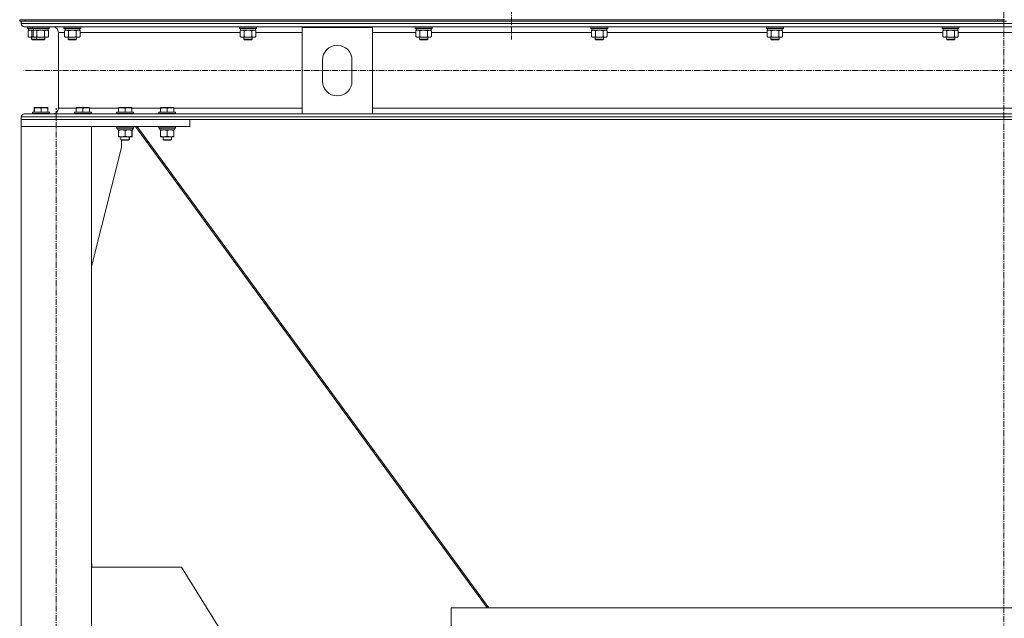
# Model space of a CAD drawing. Units: millimetres. Extents: x 0 to 30348, y -7 to 21000.
# Drawn here: x 19272 to 20674, y 12530 to 13382 of the extents above; entities that cross this region are included whole.
import ezdxf

# ---------------------------------------------------------------- set-up
doc = ezdxf.new("R2010")
doc.units = ezdxf.units.MM
doc.linetypes.add('K5LT_AXLED', pattern=[13.225, 8.725, -1.5, 1.5, -1.5])
doc.linetypes.add('K5LT_THIN', pattern=[0])
for name, color, linetype, true_color in [('OSI', 2, 'Continuous', 0xffff00), ('R', 1, 'Continuous', 0xff0000), ('WELDING', 7, 'Continuous', 0xffffff)]:
    doc.layers.add(name, color=color, linetype=linetype, true_color=true_color)

msp = doc.modelspace()

# ---------------------------------------------------------------- linework, layer by layer
at = {"layer": 'OSI', "color": 30, "linetype": 'K5LT_AXLED', "lineweight": 13, "true_color": 0xff8000}
for p, q in [((19972.1, 17750.2), (19972.1, 13354.2)), ((20673.1, 16567.1), (20673.1, 11530.1)), ((27647.1, 13309.7), (19278.1, 13309.7)), ((19324.1, 10688.4), (19324.1, 13256.4))]:
    msp.add_line(p, q, dxfattribs=at)
at = {"layer": 'R', "color": 7, "linetype": 'K5LT_THIN', "lineweight": 13}
for p, q in [((19272.1, 13380.2), (19272.1, 13382.2)), ((19272.1, 13382.2), (19280.1, 13382.2)), ((19272.1, 13380.2), (19272.1, 13382.2)), ((19274.1, 13380.2), (19272.1, 13380.2)), ((19274.1, 13380.2), (19274.1, 13376.6)), ((19274.1, 13380.2), (19274.1, 13376.6)), ((19274.1, 13380.2), (19274.8, 13380.2)), ((19274.1, 13376.6), (22072.1, 13376.6)), ((19280.1, 13380.2), (19274.8, 13380.2)), ((19278.6, 13372.1), (22067.6, 13372.1)), ((19278.6, 13372.1), (19319.2, 13372.1)), ((19280.1, 13382.2), (20664.1, 13382.2)), ((19280.1, 13380.2), (19280.1, 13382.2)), ((19280.1, 13380.2), (20664.1, 13380.2)), ((19283.1, 13371.9), (19283.2, 13372.1)), ((19283.1, 13371.9), (19283.1, 13370)), ((19284.7, 13371.9), (19283.1, 13371.9)), ((19290.1, 13371.9), (19284.7, 13371.9)), ((19290.1, 13371.9), (19290.2, 13372.1)), ((19290.1, 13371.9), (19290.1, 13370)), ((19291.7, 13371.9), (19290.1, 13371.9)), ((19314.1, 13371.9), (19291.7, 13371.9)), ((19314.1, 13371.9), (19314, 13372.1)), ((19314.1, 13371.9), (19314.1, 13370)), ((19335.1, 13371.9), (19335.2, 13372.1)), ((19335.1, 13371.9), (19335.1, 13370)), ((19336.7, 13371.9), (19335.1, 13371.9)), ((19359.1, 13371.9), (19336.7, 13371.9)), ((19359.1, 13371.9), (19359, 13372.1)), ((19359.1, 13371.9), (19359.1, 13370)), ((19585.1, 13371.9), (19585.2, 13372.1)), ((19585.1, 13371.9), (19585.1, 13370)), ((19586.7, 13371.9), (19585.1, 13371.9)), ((19609.1, 13371.9), (19586.7, 13371.9)), ((19609.1, 13371.9), (19609, 13372.1)), ((19609.1, 13371.9), (19609.1, 13370)), ((19674.1, 13248.3), (19674.1, 13371.3)), ((19674.1, 13371.3), (19774.1, 13371.3)), ((19774.1, 13371.3), (19774.1, 13248.3)), ((19835.1, 13371.9), (19835.2, 13372.1)), ((19835.1, 13371.9), (19835.1, 13370)), ((19836.7, 13371.9), (19835.1, 13371.9)), ((19859.1, 13371.9), (19836.7, 13371.9)), ((19859.1, 13371.9), (19859, 13372.1)), ((19859.1, 13371.9), (19859.1, 13370)), ((20085.1, 13371.9), (20085.2, 13372.1)), ((20085.1, 13371.9), (20085.1, 13370)), ((20086.7, 13371.9), (20085.1, 13371.9)), ((20109.1, 13371.9), (20086.7, 13371.9)), ((20109.1, 13371.9), (20109, 13372.1)), ((20109.1, 13371.9), (20109.1, 13370)), ((20335.1, 13371.9), (20335.2, 13372.1)), ((20335.1, 13371.9), (20335.1, 13370)), ((20336.7, 13371.9), (20335.1, 13371.9)), ((20359.1, 13371.9), (20336.7, 13371.9)), ((20359.1, 13371.9), (20359, 13372.1)), ((20359.1, 13371.9), (20359.1, 13370)), ((20585.1, 13371.9), (20585.2, 13372.1)), ((20585.1, 13371.9), (20585.1, 13370)), ((20586.7, 13371.9), (20585.1, 13371.9)), ((20609.1, 13371.9), (20586.7, 13371.9)), ((20609.1, 13371.9), (20609, 13372.1)), ((20609.1, 13371.9), (20609.1, 13370)), ((20664.1, 13380.2), (20664.1, 13382.2)), ((20664.1, 13382.2), (20672.1, 13382.2)), ((20669.4, 13380.2), (20664.1, 13380.2)), ((20669.4, 13380.2), (20676.8, 13380.2)), ((20672.1, 13380.2), (20672.1, 13382.2)), ((20674.1, 13382.2), (20672.1, 13382.2)), ((19283.1, 13370), (19283.3, 13369.7)), ((19284.7, 13370), (19283.1, 13370)), ((19284.9, 13369.7), (19283.3, 13369.7)), ((19284.1, 13366.4), (19285.6, 13367.2)), ((19284.1, 13366.4), (19284.1, 13358.1)), ((19284.1, 13358.1), (19285.6, 13357.2)), ((19284.6, 13369.7), (19284.6, 13367.2)), ((19291.6, 13367.2), (19284.6, 13367.2)), ((19290.1, 13370), (19284.7, 13370)), ((19290.3, 13369.7), (19284.9, 13369.7)), ((19286.9, 13357.2), (19285.6, 13357.2)), ((19292.6, 13357.2), (19286.9, 13357.2)), ((19289.1, 13357.2), (19289.1, 13354.3)), ((19289.6, 13366.4), (19289.6, 13358.1)), ((19290.1, 13370), (19290.3, 13369.7)), ((19291.7, 13370), (19290.1, 13370)), ((19291.9, 13369.7), (19290.3, 13369.7)), ((19291.1, 13366.4), (19292.6, 13367.2)), ((19291.1, 13366.4), (19291.1, 13358.1)), ((19291.1, 13358.1), (19292.6, 13357.2)), ((19291.6, 13369.7), (19291.6, 13367.2)), ((19312.6, 13367.2), (19291.6, 13367.2)), ((19314.1, 13370), (19291.7, 13370)), ((19313.9, 13369.7), (19291.9, 13369.7)), ((19293.9, 13357.2), (19292.6, 13357.2)), ((19311.6, 13357.2), (19293.9, 13357.2)), ((19296.1, 13357.2), (19296.1, 13354.3)), ((19296.6, 13366.4), (19296.6, 13358.1)), ((19307.6, 13366.4), (19307.6, 13358.1)), ((19308.1, 13357.2), (19308.1, 13354.3)), ((19313.1, 13366.4), (19311.6, 13367.2)), ((19313.1, 13358.1), (19311.6, 13357.2)), ((19312.6, 13369.7), (19312.6, 13367.2)), ((19313.1, 13366.4), (19313.1, 13358.1)), ((19314.1, 13370), (19313.9, 13369.7)), ((19327.2, 13364.1), (19327.2, 13256.3)), ((19327.2, 13364.1), (19327.2, 13256.3)), ((19327.2, 13364.1), (19336.1, 13364.1)), ((19335.1, 13370), (19335.3, 13369.7)), ((19336.7, 13370), (19335.1, 13370)), ((19336.9, 13369.7), (19335.3, 13369.7)), ((19336.1, 13366.4), (19337.6, 13367.2)), ((19336.1, 13366.4), (19336.1, 13358.1)), ((19336.1, 13358.1), (19337.6, 13357.2)), ((19336.6, 13369.7), (19336.6, 13367.2)), ((19357.6, 13367.2), (19336.6, 13367.2)), ((19359.1, 13370), (19336.7, 13370)), ((19358.9, 13369.7), (19336.9, 13369.7)), ((19338.9, 13357.2), (19337.6, 13357.2)), ((19356.6, 13357.2), (19338.9, 13357.2)), ((19341.1, 13357.2), (19341.1, 13354.3)), ((19341.6, 13366.4), (19341.6, 13358.1)), ((19352.6, 13366.4), (19352.6, 13358.1)), ((19353.1, 13357.2), (19353.1, 13354.3)), ((19358.1, 13366.4), (19356.6, 13367.2)), ((19358.1, 13358.1), (19356.6, 13357.2)), ((19357.6, 13369.7), (19357.6, 13367.2)), ((19358.1, 13366.4), (19358.1, 13358.1)), ((19358.1, 13364.1), (19586.1, 13364.1)), ((19359.1, 13370), (19358.9, 13369.7)), ((19585.1, 13370), (19585.3, 13369.7)), ((19586.7, 13370), (19585.1, 13370)), ((19586.9, 13369.7), (19585.3, 13369.7)), ((19586.1, 13366.4), (19587.6, 13367.2)), ((19586.1, 13366.4), (19586.1, 13358.1)), ((19586.1, 13358.1), (19587.6, 13357.2)), ((19586.6, 13369.7), (19586.6, 13367.2)), ((19607.6, 13367.2), (19586.6, 13367.2)), ((19609.1, 13370), (19586.7, 13370)), ((19608.9, 13369.7), (19586.9, 13369.7)), ((19588.9, 13357.2), (19587.6, 13357.2)), ((19606.6, 13357.2), (19588.9, 13357.2)), ((19591.1, 13357.2), (19591.1, 13354.3)), ((19591.6, 13366.4), (19591.6, 13358.1)), ((19602.6, 13366.4), (19602.6, 13358.1)), ((19603.1, 13357.2), (19603.1, 13354.3)), ((19608.1, 13366.4), (19606.6, 13367.2)), ((19608.1, 13358.1), (19606.6, 13357.2)), ((19607.6, 13369.7), (19607.6, 13367.2)), ((19608.1, 13366.4), (19608.1, 13358.1)), ((19608.1, 13364.1), (19674.1, 13364.1)), ((19609.1, 13370), (19608.9, 13369.7)), ((19774.1, 13364.1), (19836.1, 13364.1)), ((19835.1, 13370), (19835.3, 13369.7)), ((19836.7, 13370), (19835.1, 13370)), ((19836.9, 13369.7), (19835.3, 13369.7)), ((19836.1, 13366.4), (19837.6, 13367.2)), ((19836.1, 13366.4), (19836.1, 13358.1)), ((19836.1, 13358.1), (19837.6, 13357.2)), ((19836.6, 13369.7), (19836.6, 13367.2)), ((19857.6, 13367.2), (19836.6, 13367.2)), ((19859.1, 13370), (19836.7, 13370)), ((19858.9, 13369.7), (19836.9, 13369.7)), ((19838.9, 13357.2), (19837.6, 13357.2)), ((19856.6, 13357.2), (19838.9, 13357.2)), ((19841.1, 13357.2), (19841.1, 13354.3)), ((19841.6, 13366.4), (19841.6, 13358.1)), ((19852.6, 13366.4), (19852.6, 13358.1)), ((19853.1, 13357.2), (19853.1, 13354.3)), ((19858.1, 13366.4), (19856.6, 13367.2)), ((19858.1, 13358.1), (19856.6, 13357.2)), ((19857.6, 13369.7), (19857.6, 13367.2)), ((19858.1, 13366.4), (19858.1, 13358.1)), ((19858.1, 13364.1), (20086.1, 13364.1)), ((19859.1, 13370), (19858.9, 13369.7)), ((20085.1, 13370), (20085.3, 13369.7)), ((20086.7, 13370), (20085.1, 13370)), ((20086.9, 13369.7), (20085.3, 13369.7)), ((20086.1, 13366.4), (20087.6, 13367.2)), ((20086.1, 13366.4), (20086.1, 13358.1)), ((20086.1, 13358.1), (20087.6, 13357.2)), ((20086.6, 13369.7), (20086.6, 13367.2)), ((20107.6, 13367.2), (20086.6, 13367.2)), ((20109.1, 13370), (20086.7, 13370)), ((20108.9, 13369.7), (20086.9, 13369.7)), ((20088.9, 13357.2), (20087.6, 13357.2)), ((20106.6, 13357.2), (20088.9, 13357.2)), ((20091.1, 13357.2), (20091.1, 13354.3)), ((20091.6, 13366.4), (20091.6, 13358.1)), ((20102.6, 13366.4), (20102.6, 13358.1)), ((20103.1, 13357.2), (20103.1, 13354.3)), ((20108.1, 13366.4), (20106.6, 13367.2)), ((20108.1, 13358.1), (20106.6, 13357.2)), ((20107.6, 13369.7), (20107.6, 13367.2)), ((20108.1, 13366.4), (20108.1, 13358.1)), ((20108.1, 13364.1), (20336.1, 13364.1)), ((20109.1, 13370), (20108.9, 13369.7)), ((20335.1, 13370), (20335.3, 13369.7)), ((20336.7, 13370), (20335.1, 13370)), ((20336.9, 13369.7), (20335.3, 13369.7)), ((20336.1, 13366.4), (20337.6, 13367.2)), ((20336.1, 13366.4), (20336.1, 13358.1)), ((20336.1, 13358.1), (20337.6, 13357.2)), ((20336.6, 13369.7), (20336.6, 13367.2)), ((20357.6, 13367.2), (20336.6, 13367.2)), ((20359.1, 13370), (20336.7, 13370)), ((20358.9, 13369.7), (20336.9, 13369.7)), ((20338.9, 13357.2), (20337.6, 13357.2)), ((20356.6, 13357.2), (20338.9, 13357.2)), ((20341.1, 13357.2), (20341.1, 13354.3)), ((20341.6, 13366.4), (20341.6, 13358.1)), ((20352.6, 13366.4), (20352.6, 13358.1)), ((20353.1, 13357.2), (20353.1, 13354.3)), ((20358.1, 13366.4), (20356.6, 13367.2)), ((20358.1, 13358.1), (20356.6, 13357.2)), ((20357.6, 13369.7), (20357.6, 13367.2)), ((20358.1, 13366.4), (20358.1, 13358.1)), ((20358.1, 13364.1), (20586.1, 13364.1)), ((20359.1, 13370), (20358.9, 13369.7)), ((20585.1, 13370), (20585.3, 13369.7)), ((20586.7, 13370), (20585.1, 13370)), ((20586.9, 13369.7), (20585.3, 13369.7)), ((20586.1, 13366.4), (20587.6, 13367.2)), ((20586.1, 13366.4), (20586.1, 13358.1)), ((20586.1, 13358.1), (20587.6, 13357.2)), ((20586.6, 13369.7), (20586.6, 13367.2)), ((20607.6, 13367.2), (20586.6, 13367.2)), ((20609.1, 13370), (20586.7, 13370)), ((20608.9, 13369.7), (20586.9, 13369.7)), ((20588.9, 13357.2), (20587.6, 13357.2)), ((20606.6, 13357.2), (20588.9, 13357.2)), ((20591.1, 13357.2), (20591.1, 13354.3)), ((20591.6, 13366.4), (20591.6, 13358.1)), ((20602.6, 13366.4), (20602.6, 13358.1)), ((20603.1, 13357.2), (20603.1, 13354.3)), ((20608.1, 13366.4), (20606.6, 13367.2)), ((20608.1, 13358.1), (20606.6, 13357.2)), ((20607.6, 13369.7), (20607.6, 13367.2)), ((20608.1, 13366.4), (20608.1, 13358.1)), ((20608.1, 13364.1), (20738.1, 13364.1)), ((20609.1, 13370), (20608.9, 13369.7)), ((19289.1, 13354.3), (19290.1, 13353.7)), ((19289.9, 13354.3), (19289.1, 13354.3)), ((19296.1, 13354.3), (19289.9, 13354.3)), ((19290.8, 13353.7), (19290.1, 13353.7)), ((19297.1, 13353.7), (19290.8, 13353.7)), ((19296.1, 13354.3), (19297.1, 13353.7)), ((19296.9, 13354.3), (19296.1, 13354.3)), ((19308.1, 13354.3), (19296.9, 13354.3)), ((19297.8, 13353.7), (19297.1, 13353.7)), ((19307.1, 13353.7), (19297.8, 13353.7)), ((19308.1, 13354.3), (19307.1, 13353.7)), ((19341.1, 13354.3), (19342.1, 13353.7)), ((19341.9, 13354.3), (19341.1, 13354.3)), ((19353.1, 13354.3), (19341.9, 13354.3)), ((19342.8, 13353.7), (19342.1, 13353.7)), ((19352.1, 13353.7), (19342.8, 13353.7)), ((19353.1, 13354.3), (19352.1, 13353.7)), ((19591.1, 13354.3), (19592.1, 13353.7)), ((19591.9, 13354.3), (19591.1, 13354.3)), ((19603.1, 13354.3), (19591.9, 13354.3)), ((19592.8, 13353.7), (19592.1, 13353.7)), ((19602.1, 13353.7), (19592.8, 13353.7)), ((19603.1, 13354.3), (19602.1, 13353.7)), ((19841.1, 13354.3), (19842.1, 13353.7)), ((19841.9, 13354.3), (19841.1, 13354.3)), ((19853.1, 13354.3), (19841.9, 13354.3)), ((19842.8, 13353.7), (19842.1, 13353.7)), ((19852.1, 13353.7), (19842.8, 13353.7)), ((19853.1, 13354.3), (19852.1, 13353.7)), ((20091.1, 13354.3), (20092.1, 13353.7)), ((20091.9, 13354.3), (20091.1, 13354.3)), ((20103.1, 13354.3), (20091.9, 13354.3)), ((20092.8, 13353.7), (20092.1, 13353.7)), ((20102.1, 13353.7), (20092.8, 13353.7)), ((20103.1, 13354.3), (20102.1, 13353.7)), ((20341.1, 13354.3), (20342.1, 13353.7)), ((20341.9, 13354.3), (20341.1, 13354.3)), ((20353.1, 13354.3), (20341.9, 13354.3)), ((20342.8, 13353.7), (20342.1, 13353.7)), ((20352.1, 13353.7), (20342.8, 13353.7)), ((20353.1, 13354.3), (20352.1, 13353.7)), ((20591.1, 13354.3), (20592.1, 13353.7)), ((20591.9, 13354.3), (20591.1, 13354.3)), ((20603.1, 13354.3), (20591.9, 13354.3)), ((20592.8, 13353.7), (20592.1, 13353.7)), ((20602.1, 13353.7), (20592.8, 13353.7)), ((20603.1, 13354.3), (20602.1, 13353.7)), ((19703.1, 13294.8), (19703.1, 13324.8)), ((19745.1, 13324.8), (19745.1, 13294.8)), ((19293.9, 13248.3), (19278.6, 13248.3)), ((19278.6, 13248.3), (19674.1, 13248.3)), ((19290.1, 13250.5), (19290.3, 13250.8)), ((19290.1, 13250.5), (19290.1, 13248.6)), ((19290.5, 13250.5), (19290.1, 13250.5)), ((19290.5, 13248.6), (19290.1, 13248.6)), ((19290.1, 13248.6), (19290.3, 13248.3)), ((19290.7, 13250.8), (19290.3, 13250.8)), ((19290.5, 13250.5), (19290.7, 13250.8)), ((19290.5, 13250.5), (19290.7, 13250.8)), ((19290.5, 13250.5), (19290.5, 13248.6)), ((19314.5, 13250.5), (19290.5, 13250.5)), ((19290.5, 13250.5), (19290.5, 13248.6)), ((19290.5, 13250.5), (19290.5, 13250.5)), ((19314.5, 13248.6), (19290.5, 13248.6)), ((19290.5, 13248.6), (19290.7, 13248.3)), ((19290.5, 13248.6), (19290.5, 13248.6)), ((19290.5, 13248.6), (19290.7, 13248.3)), ((19314.3, 13250.8), (19290.7, 13250.8)), ((19290.7, 13250.8), (19290.7, 13250.8)), ((19292.6, 13257), (19293.1, 13257.3)), ((19292.6, 13256.2), (19292.6, 13257)), ((19292.6, 13256.2), (19292.6, 13250.8)), ((19293, 13257), (19293.5, 13257.3)), ((19293, 13257), (19293.5, 13257.3)), ((19293, 13256.2), (19293, 13257)), ((19293, 13256.2), (19293, 13257)), ((19293, 13256.2), (19293, 13250.8)), ((19293, 13256.2), (19293, 13250.8)), ((19293.5, 13257.3), (19293.1, 13257.3)), ((19311.5, 13257.3), (19293.5, 13257.3)), ((19293.5, 13257.3), (19293.5, 13257.3)), ((19314.3, 13248.3), (19293.9, 13248.3)), ((19302.5, 13256.2), (19302.5, 13250.8)), ((19312, 13257), (19311.5, 13257.3)), ((19312, 13257), (19312, 13256.2)), ((19312, 13256.2), (19312, 13250.8)), ((19314.5, 13250.5), (19314.3, 13250.8)), ((19314.5, 13248.6), (19314.3, 13248.3)), ((19319.2, 13248.3), (19314.3, 13248.3)), ((19314.5, 13250.5), (19314.5, 13248.6)), ((19327.2, 13256.3), (19352.6, 13256.3)), ((19350.1, 13250.5), (19350.3, 13250.8)), ((19350.1, 13250.5), (19350.1, 13248.6)), ((19374.1, 13250.5), (19350.1, 13250.5)), ((19374.1, 13248.6), (19350.1, 13248.6)), ((19350.1, 13248.6), (19350.3, 13248.3)), ((19373.9, 13250.8), (19350.3, 13250.8)), ((19373.9, 13248.3), (19350.3, 13248.3)), ((19352.6, 13257), (19353.1, 13257.3)), ((19352.6, 13256.2), (19352.6, 13257)), ((19352.6, 13256.2), (19352.6, 13250.8)), ((19371.1, 13257.3), (19353.1, 13257.3)), ((19362.1, 13256.2), (19362.1, 13250.8)), ((19371.6, 13257), (19371.1, 13257.3)), ((19371.6, 13257), (19371.6, 13256.2)), ((19371.6, 13256.3), (19412.6, 13256.3)), ((19371.6, 13256.2), (19371.6, 13250.8)), ((19374.1, 13250.5), (19373.9, 13250.8)), ((19374.1, 13248.6), (19373.9, 13248.3)), ((19374.1, 13250.5), (19374.1, 13248.6)), ((19410.1, 13250.5), (19410.3, 13250.8)), ((19410.1, 13250.5), (19410.1, 13248.6)), ((19434.1, 13250.5), (19410.1, 13250.5)), ((19434.1, 13248.6), (19410.1, 13248.6)), ((19410.1, 13248.6), (19410.3, 13248.3)), ((19433.9, 13250.8), (19410.3, 13250.8)), ((19433.9, 13248.3), (19410.3, 13248.3)), ((19412.6, 13257), (19413.1, 13257.3)), ((19412.6, 13256.2), (19412.6, 13257)), ((19412.6, 13256.2), (19412.6, 13250.8)), ((19431.1, 13257.3), (19413.1, 13257.3)), ((19422.1, 13256.2), (19422.1, 13250.8)), ((19431.6, 13257), (19431.1, 13257.3)), ((19431.6, 13257), (19431.6, 13256.2)), ((19431.6, 13256.3), (19472.6, 13256.3)), ((19431.6, 13256.2), (19431.6, 13250.8)), ((19434.1, 13250.5), (19433.9, 13250.8)), ((19434.1, 13248.6), (19433.9, 13248.3)), ((19434.1, 13250.5), (19434.1, 13248.6)), ((19470.1, 13250.5), (19470.3, 13250.8)), ((19470.1, 13250.5), (19470.1, 13248.6)), ((19494.1, 13250.5), (19470.1, 13250.5)), ((19494.1, 13248.6), (19470.1, 13248.6)), ((19470.1, 13248.6), (19470.3, 13248.3)), ((19493.9, 13250.8), (19470.3, 13250.8)), ((19493.9, 13248.3), (19470.3, 13248.3)), ((19472.6, 13257), (19473.1, 13257.3)), ((19472.6, 13256.2), (19472.6, 13257)), ((19472.6, 13256.2), (19472.6, 13250.8)), ((19491.1, 13257.3), (19473.1, 13257.3)), ((19482.1, 13256.2), (19482.1, 13250.8)), ((19491.6, 13257), (19491.1, 13257.3)), ((19491.6, 13257), (19491.6, 13256.2)), ((19491.6, 13256.3), (19674.1, 13256.3)), ((19491.6, 13256.2), (19491.6, 13250.8)), ((19494.1, 13250.5), (19493.9, 13250.8)), ((19494.1, 13248.6), (19493.9, 13248.3)), ((19494.1, 13250.5), (19494.1, 13248.6)), ((19774.1, 13248.3), (19674.1, 13248.3)), ((19774.1, 13256.3), (21572.1, 13256.3)), ((19774.1, 13248.3), (21572.1, 13248.3)), ((19274.1, 13243.8), (22072.1, 13243.8)), ((19274.1, 13243.8), (19274.1, 13240.2)), ((19274.1, 13243.8), (19274.1, 13240.2)), ((19514.1, 13240.2), (19274.1, 13240.2)), ((19274.1, 13240.2), (19274.1, 13230.2)), ((19274.1, 13240.2), (22072.1, 13240.2)), ((19274.1, 13230.2), (19374.1, 13230.2)), ((19274.1, 13230.2), (19274.1, 10730.2)), ((19514.1, 13230.2), (19274.1, 13230.2)), ((19374.1, 13230.2), (19374.1, 10730.2)), ((19374.1, 13230.2), (19374.1, 13228.3)), ((19410.1, 13230.2), (19410.1, 13228.3)), ((19434.1, 13230.2), (19434.1, 13228.3)), ((19434.5, 13230.2), (19434.5, 13228.3)), ((19436.7, 13230.2), (19937.4, 12545.2)), ((19940, 12545.2), (19439.3, 13230.2)), ((19470.1, 13230.2), (19470.1, 13228.3)), ((19494.1, 13230.2), (19494.1, 13228.3)), ((19514.1, 13240.2), (19514.1, 13230.2)), ((19374.1, 13228.3), (19374.1, 13228.3)), ((19374.1, 13228.3), (19374.1, 13228.3)), ((19434.1, 13228.3), (19410.1, 13228.3)), ((19410.1, 13228.3), (19410.3, 13228)), ((19433.9, 13228), (19410.3, 13228)), ((19411.7, 13225.5), (19411.7, 13226.9)), ((19411.7, 13225.5), (19411.9, 13225.5)), ((19432.6, 13225.5), (19411.9, 13225.5)), ((19412.6, 13224.7), (19412.6, 13225.5)), ((19412.6, 13224.7), (19412.6, 13216.4)), ((19412.6, 13215.5), (19412.6, 13216.4)), ((19422.1, 13224.7), (19422.1, 13216.4)), ((19431.6, 13225.5), (19431.6, 13224.7)), ((19431.6, 13224.7), (19431.6, 13216.4)), ((19431.6, 13216.4), (19431.6, 13215.5)), ((19432, 13225.5), (19432, 13224.7)), ((19432, 13224.7), (19432, 13216.4)), ((19432, 13216.4), (19432, 13215.5)), ((19432.6, 13228), (19432.6, 13225.5)), ((19433, 13225.5), (19432.6, 13225.5)), ((19433, 13228), (19433, 13225.5)), ((19434.1, 13228.3), (19433.9, 13228)), ((19434.3, 13228), (19433.9, 13228)), ((19434.5, 13228.3), (19434.1, 13228.3)), ((19434.5, 13228.3), (19434.3, 13228)), ((19494.1, 13228.3), (19470.1, 13228.3)), ((19470.1, 13228.3), (19470.3, 13228)), ((19493.9, 13228), (19470.3, 13228)), ((19471.7, 13225.5), (19471.7, 13226.9)), ((19471.7, 13225.5), (19471.9, 13225.5)), ((19492.6, 13225.5), (19471.9, 13225.5)), ((19472.6, 13224.7), (19472.6, 13225.5)), ((19472.6, 13224.7), (19472.6, 13216.4)), ((19472.6, 13215.5), (19472.6, 13216.4)), ((19482.1, 13224.7), (19482.1, 13216.4)), ((19491.6, 13225.5), (19491.6, 13224.7)), ((19491.6, 13224.7), (19491.6, 13216.4)), ((19491.6, 13216.4), (19491.6, 13215.5)), ((19492.6, 13228), (19492.6, 13225.5)), ((19494.1, 13228.3), (19493.9, 13228)), ((19431.6, 13215.5), (19412.6, 13215.5)), ((19416.1, 13215.5), (19416.1, 13211.4)), ((19428.1, 13211.4), (19416.1, 13211.4)), ((19416.1, 13211.4), (19417.1, 13210.8)), ((19416.9, 13200.2), (19416.9, 13210.9)), ((19427.1, 13210.8), (19417.1, 13210.8)), ((19428.1, 13211.4), (19427.1, 13210.8)), ((19427.5, 13210.8), (19427.1, 13210.8)), ((19428.5, 13211.4), (19427.5, 13210.8)), ((19428.1, 13215.5), (19428.1, 13211.4)), ((19428.5, 13211.4), (19428.1, 13211.4)), ((19428.5, 13215.5), (19428.5, 13211.4)), ((19432, 13215.5), (19431.6, 13215.5)), ((19491.6, 13215.5), (19472.6, 13215.5)), ((19476.1, 13215.5), (19476.1, 13211.4)), ((19488.1, 13211.4), (19476.1, 13211.4)), ((19476.1, 13211.4), (19477.1, 13210.8)), ((19487.1, 13210.8), (19477.1, 13210.8)), ((19488.1, 13211.4), (19487.1, 13210.8)), ((19488.1, 13215.5), (19488.1, 13211.4)), ((19374.1, 13031), (19416.9, 13200.2)), ((19374.1, 12608.1), (19374.9, 12608.1)), ((19374.1, 12603.1), (19502.4, 12603.1)), ((19374.9, 12608.1), (19374.9, 12603.1)), ((19502.4, 12603.1), (19632.2, 12395.3)), ((19886.1, 12545.2), (21462.1, 12545.2)), ((19886.1, 12545.2), (19886.1, 12495.2)), ((19886.1, 12545.2), (19886.1, 12495.2))]:
    msp.add_line(p, q, dxfattribs=at)
for centre, radius, start, end in [((19278.6, 13376.6), 4.5, 180, 270), ((19278.6, 13376.6), 4.5, 180, 270), ((19319.2, 13364.1), 8, 0, 90), ((19319.2, 13364.1), 8, 0, 90), ((19724.1, 13324.8), 21, 0, 180), ((19724.1, 13294.8), 21, 180, 0), ((19278.6, 13243.8), 4.5, 90, 180), ((19278.6, 13243.8), 4.5, 90, 180), ((19319.2, 13256.3), 8, 270, 0), ((19319.2, 13256.3), 8, 270, 0)]:
    msp.add_arc(centre, radius, start, end, dxfattribs=at)
for centre in [(19422.1, 13230.4), (19482.1, 13230.4)]:
    msp.add_ellipse(centre, major_axis=(0, -22.5), ratio=0.466308, start_param=-1.46277, end_param=-1.350168, dxfattribs=at)
at = {"layer": 'WELDING', "color": 7, "linetype": 'K5LT_THIN', "lineweight": 13}
for p, q in [((19286.9, 13367.2), (19284.1, 13366.4)), ((19284.1, 13366.4), (19284.1, 13366.4)), ((19289.6, 13366.4), (19286.9, 13367.2)), ((19292.1, 13366.9), (19289.6, 13366.4)), ((19289.6, 13358.1), (19292.1, 13357.5)), ((19293.9, 13367.2), (19291.1, 13366.4)), ((19291.1, 13366.4), (19291.1, 13366.4)), ((19296.6, 13366.4), (19293.9, 13367.2)), ((19296.7, 13366.4), (19296.6, 13366.4)), ((19302.1, 13367.2), (19296.7, 13366.4)), ((19307.6, 13366.4), (19302.1, 13367.2)), ((19313.1, 13366.4), (19310.3, 13367.2)), ((19338.9, 13367.2), (19336.1, 13366.4)), ((19336.1, 13366.4), (19336.1, 13366.4)), ((19341.6, 13366.4), (19338.9, 13367.2)), ((19341.7, 13366.4), (19341.6, 13366.4)), ((19347.1, 13367.2), (19341.7, 13366.4)), ((19352.6, 13366.4), (19347.1, 13367.2)), ((19355.3, 13367.2), (19352.6, 13366.4)), ((19352.6, 13366.4), (19352.6, 13366.4)), ((19358.1, 13366.4), (19355.3, 13367.2)), ((19588.9, 13367.2), (19586.1, 13366.4)), ((19586.1, 13366.4), (19586.1, 13366.4)), ((19591.6, 13366.4), (19588.9, 13367.2)), ((19591.7, 13366.4), (19591.6, 13366.4)), ((19597.1, 13367.2), (19591.7, 13366.4)), ((19602.6, 13366.4), (19597.1, 13367.2)), ((19605.3, 13367.2), (19602.6, 13366.4)), ((19602.6, 13366.4), (19602.6, 13366.4)), ((19608.1, 13366.4), (19605.3, 13367.2)), ((19838.9, 13367.2), (19836.1, 13366.4)), ((19836.1, 13366.4), (19836.1, 13366.4)), ((19841.6, 13366.4), (19838.9, 13367.2)), ((19841.7, 13366.4), (19841.6, 13366.4)), ((19847.1, 13367.2), (19841.7, 13366.4)), ((19852.6, 13366.4), (19847.1, 13367.2)), ((19855.3, 13367.2), (19852.6, 13366.4)), ((19852.6, 13366.4), (19852.6, 13366.4)), ((19858.1, 13366.4), (19855.3, 13367.2)), ((20088.9, 13367.2), (20086.1, 13366.4)), ((20086.1, 13366.4), (20086.1, 13366.4)), ((20091.6, 13366.4), (20088.9, 13367.2)), ((20091.7, 13366.4), (20091.6, 13366.4)), ((20097.1, 13367.2), (20091.7, 13366.4)), ((20102.6, 13366.4), (20097.1, 13367.2)), ((20108.1, 13366.4), (20105.3, 13367.2)), ((20338.9, 13367.2), (20336.1, 13366.4)), ((20336.1, 13366.4), (20336.1, 13366.4)), ((20341.6, 13366.4), (20338.9, 13367.2)), ((20341.7, 13366.4), (20341.6, 13366.4)), ((20347.1, 13367.2), (20341.7, 13366.4)), ((20352.6, 13366.4), (20347.1, 13367.2)), ((20355.3, 13367.2), (20352.6, 13366.4)), ((20352.6, 13366.4), (20352.6, 13366.4)), ((20358.1, 13366.4), (20355.3, 13367.2)), ((20588.9, 13367.2), (20586.1, 13366.4)), ((20586.1, 13366.4), (20586.1, 13366.4)), ((20591.6, 13366.4), (20588.9, 13367.2)), ((20591.7, 13366.4), (20591.6, 13366.4)), ((20597.1, 13367.2), (20591.7, 13366.4)), ((20602.6, 13366.4), (20597.1, 13367.2)), ((20605.3, 13367.2), (20602.6, 13366.4)), ((20602.6, 13366.4), (20602.6, 13366.4)), ((20608.1, 13366.4), (20605.3, 13367.2)), ((19293, 13256.2), (19293, 13256.2)), ((19432, 13224.7), (19431.6, 13224.8)), ((19431.6, 13216.2), (19432, 13216.4))]:
    msp.add_line(p, q, dxfattribs=at)
msp.add_arc((19299.3, 13236), 21.2, 107.3138, 108.446, dxfattribs=at)
for points, knots in [([(19284.1, 13358.1), (19284.4, 13357.9), (19284.8, 13357.7), (19285.4, 13357.4), (19285.9, 13357.3), (19286.4, 13357.2), (19286.7, 13357.2), (19286.9, 13357.2)], [0, 0, 0, 0, 2.217775, 3.830428, 5.353122, 6.582558, 8, 8, 8, 8]), ([(19286.9, 13357.2), (19287, 13357.2), (19287.3, 13357.2), (19287.7, 13357.3), (19288, 13357.3), (19288.4, 13357.5), (19288.9, 13357.7), (19289.4, 13357.9), (19289.6, 13358.1)], [0, 0, 0, 0, 1.548206, 2.616755, 3.724998, 4.291764, 6.613357, 9, 9, 9, 9]), ([(19291.1, 13358.1), (19291.4, 13357.9), (19291.8, 13357.7), (19292.4, 13357.4), (19292.9, 13357.3), (19293.4, 13357.2), (19293.7, 13357.2), (19293.9, 13357.2)], [0, 0, 0, 0, 2.217775, 3.830428, 5.353122, 6.582558, 8, 8, 8, 8]), ([(19293.9, 13357.2), (19294, 13357.2), (19294.3, 13357.2), (19294.7, 13357.3), (19295, 13357.3), (19295.4, 13357.5), (19295.9, 13357.7), (19296.4, 13357.9), (19296.6, 13358.1)], [0, 0, 0, 0, 1.548206, 2.616755, 3.724998, 4.291764, 6.613357, 9, 9, 9, 9]), ([(19296.6, 13358.1), (19297.3, 13357.9), (19298.2, 13357.6), (19299.3, 13357.4), (19300, 13357.3), (19300.6, 13357.3), (19301.2, 13357.2), (19301.9, 13357.2), (19302.5, 13357.2), (19303.1, 13357.2), (19303.7, 13357.3), (19304.6, 13357.4), (19305.9, 13357.6), (19306.9, 13357.9), (19307.6, 13358.1)], [0, 0, 0, 0, 2.72415, 3.912285, 4.716446, 5.530362, 6.353984, 7.180289, 7.997717, 8.810544, 9.605533, 10.761675, 12.184093, 15, 15, 15, 15]), ([(19310.3, 13367.2), (19310.2, 13367.2), (19310, 13367.2), (19309.6, 13367.1), (19309.2, 13367.1), (19308.8, 13366.9), (19308.2, 13366.7), (19307.8, 13366.5), (19307.6, 13366.4)], [0, 0, 0, 0, 1.192024, 2.404251, 3.60809, 4.765234, 6.955738, 9, 9, 9, 9]), ([(19307.6, 13358.1), (19307.9, 13357.9), (19308.4, 13357.6), (19308.9, 13357.4), (19309.3, 13357.3), (19309.6, 13357.3), (19309.9, 13357.2), (19310.2, 13357.2), (19310.5, 13357.2), (19310.8, 13357.2), (19311.1, 13357.3), (19311.6, 13357.4), (19312.2, 13357.6), (19312.7, 13357.9), (19313.1, 13358.1)], [0, 0, 0, 0, 2.72415, 3.912285, 4.716446, 5.530362, 6.353984, 7.180289, 7.997717, 8.810544, 9.605533, 10.761675, 12.184093, 15, 15, 15, 15]), ([(19336.1, 13358.1), (19336.4, 13357.9), (19336.8, 13357.7), (19337.4, 13357.4), (19337.9, 13357.3), (19338.4, 13357.2), (19338.7, 13357.2), (19338.9, 13357.2)], [0, 0, 0, 0, 2.217775, 3.830428, 5.353122, 6.582558, 8, 8, 8, 8]), ([(19338.9, 13357.2), (19339, 13357.2), (19339.3, 13357.2), (19339.7, 13357.3), (19340, 13357.3), (19340.4, 13357.5), (19340.9, 13357.7), (19341.4, 13357.9), (19341.6, 13358.1)], [0, 0, 0, 0, 1.548206, 2.616755, 3.724998, 4.291764, 6.613357, 9, 9, 9, 9]), ([(19341.6, 13358.1), (19342.3, 13357.9), (19343.2, 13357.6), (19344.3, 13357.4), (19345, 13357.3), (19345.6, 13357.3), (19346.2, 13357.2), (19346.9, 13357.2), (19347.5, 13357.2), (19348.1, 13357.2), (19348.7, 13357.3), (19349.6, 13357.4), (19350.9, 13357.6), (19351.9, 13357.9), (19352.6, 13358.1)], [0, 0, 0, 0, 2.72415, 3.912285, 4.716446, 5.530362, 6.353984, 7.180289, 7.997717, 8.810544, 9.605533, 10.761675, 12.184093, 15, 15, 15, 15]), ([(19352.6, 13358.1), (19352.9, 13357.9), (19353.4, 13357.6), (19353.9, 13357.4), (19354.3, 13357.3), (19354.6, 13357.3), (19354.9, 13357.2), (19355.2, 13357.2), (19355.5, 13357.2), (19355.8, 13357.2), (19356.1, 13357.3), (19356.6, 13357.4), (19357.2, 13357.6), (19357.7, 13357.9), (19358.1, 13358.1)], [0, 0, 0, 0, 2.72415, 3.912285, 4.716446, 5.530362, 6.353984, 7.180289, 7.997717, 8.810544, 9.605533, 10.761675, 12.184093, 15, 15, 15, 15]), ([(19586.1, 13358.1), (19586.4, 13357.9), (19586.8, 13357.7), (19587.4, 13357.4), (19587.9, 13357.3), (19588.4, 13357.2), (19588.7, 13357.2), (19588.9, 13357.2)], [0, 0, 0, 0, 2.217775, 3.830428, 5.353122, 6.582558, 8, 8, 8, 8]), ([(19588.9, 13357.2), (19589, 13357.2), (19589.3, 13357.2), (19589.7, 13357.3), (19590, 13357.3), (19590.4, 13357.5), (19590.9, 13357.7), (19591.4, 13357.9), (19591.6, 13358.1)], [0, 0, 0, 0, 1.548206, 2.616755, 3.724998, 4.291764, 6.613357, 9, 9, 9, 9]), ([(19591.6, 13358.1), (19592.3, 13357.9), (19593.2, 13357.6), (19594.3, 13357.4), (19595, 13357.3), (19595.6, 13357.3), (19596.2, 13357.2), (19596.9, 13357.2), (19597.5, 13357.2), (19598.1, 13357.2), (19598.7, 13357.3), (19599.6, 13357.4), (19600.9, 13357.6), (19601.9, 13357.9), (19602.6, 13358.1)], [0, 0, 0, 0, 2.72415, 3.912285, 4.716446, 5.530362, 6.353984, 7.180289, 7.997717, 8.810544, 9.605533, 10.761675, 12.184093, 15, 15, 15, 15]), ([(19602.6, 13358.1), (19602.9, 13357.9), (19603.4, 13357.6), (19603.9, 13357.4), (19604.3, 13357.3), (19604.6, 13357.3), (19604.9, 13357.2), (19605.2, 13357.2), (19605.5, 13357.2), (19605.8, 13357.2), (19606.1, 13357.3), (19606.6, 13357.4), (19607.2, 13357.6), (19607.7, 13357.9), (19608.1, 13358.1)], [0, 0, 0, 0, 2.72415, 3.912285, 4.716446, 5.530362, 6.353984, 7.180289, 7.997717, 8.810544, 9.605533, 10.761675, 12.184093, 15, 15, 15, 15]), ([(19836.1, 13358.1), (19836.4, 13357.9), (19836.8, 13357.7), (19837.4, 13357.4), (19837.9, 13357.3), (19838.4, 13357.2), (19838.7, 13357.2), (19838.9, 13357.2)], [0, 0, 0, 0, 2.217775, 3.830428, 5.353122, 6.582558, 8, 8, 8, 8]), ([(19838.9, 13357.2), (19839, 13357.2), (19839.3, 13357.2), (19839.7, 13357.3), (19840, 13357.3), (19840.4, 13357.5), (19840.9, 13357.7), (19841.4, 13357.9), (19841.6, 13358.1)], [0, 0, 0, 0, 1.548206, 2.616755, 3.724998, 4.291764, 6.613357, 9, 9, 9, 9]), ([(19841.6, 13358.1), (19842.3, 13357.9), (19843.2, 13357.6), (19844.3, 13357.4), (19845, 13357.3), (19845.6, 13357.3), (19846.2, 13357.2), (19846.9, 13357.2), (19847.5, 13357.2), (19848.1, 13357.2), (19848.7, 13357.3), (19849.6, 13357.4), (19850.9, 13357.6), (19851.9, 13357.9), (19852.6, 13358.1)], [0, 0, 0, 0, 2.72415, 3.912285, 4.716446, 5.530362, 6.353984, 7.180289, 7.997717, 8.810544, 9.605533, 10.761675, 12.184093, 15, 15, 15, 15]), ([(19852.6, 13358.1), (19852.9, 13357.9), (19853.4, 13357.6), (19853.9, 13357.4), (19854.3, 13357.3), (19854.6, 13357.3), (19854.9, 13357.2), (19855.2, 13357.2), (19855.5, 13357.2), (19855.8, 13357.2), (19856.1, 13357.3), (19856.6, 13357.4), (19857.2, 13357.6), (19857.7, 13357.9), (19858.1, 13358.1)], [0, 0, 0, 0, 2.72415, 3.912285, 4.716446, 5.530362, 6.353984, 7.180289, 7.997717, 8.810544, 9.605533, 10.761675, 12.184093, 15, 15, 15, 15]), ([(20086.1, 13358.1), (20086.4, 13357.9), (20086.8, 13357.7), (20087.4, 13357.4), (20087.9, 13357.3), (20088.4, 13357.2), (20088.7, 13357.2), (20088.9, 13357.2)], [0, 0, 0, 0, 2.217775, 3.830428, 5.353122, 6.582558, 8, 8, 8, 8]), ([(20088.9, 13357.2), (20089, 13357.2), (20089.3, 13357.2), (20089.7, 13357.3), (20090, 13357.3), (20090.4, 13357.5), (20090.9, 13357.7), (20091.4, 13357.9), (20091.6, 13358.1)], [0, 0, 0, 0, 1.548206, 2.616755, 3.724998, 4.291764, 6.613357, 9, 9, 9, 9]), ([(20091.6, 13358.1), (20092.3, 13357.9), (20093.2, 13357.6), (20094.3, 13357.4), (20095, 13357.3), (20095.6, 13357.3), (20096.2, 13357.2), (20096.9, 13357.2), (20097.5, 13357.2), (20098.1, 13357.2), (20098.7, 13357.3), (20099.6, 13357.4), (20100.9, 13357.6), (20101.9, 13357.9), (20102.6, 13358.1)], [0, 0, 0, 0, 2.72415, 3.912285, 4.716446, 5.530362, 6.353984, 7.180289, 7.997717, 8.810544, 9.605533, 10.761675, 12.184093, 15, 15, 15, 15]), ([(20105.3, 13367.2), (20105.2, 13367.2), (20105, 13367.2), (20104.6, 13367.1), (20104.2, 13367.1), (20103.8, 13366.9), (20103.2, 13366.7), (20102.8, 13366.5), (20102.6, 13366.4)], [0, 0, 0, 0, 1.192024, 2.404251, 3.60809, 4.765234, 6.955738, 9, 9, 9, 9]), ([(20102.6, 13358.1), (20102.9, 13357.9), (20103.4, 13357.6), (20103.9, 13357.4), (20104.3, 13357.3), (20104.6, 13357.3), (20104.9, 13357.2), (20105.2, 13357.2), (20105.5, 13357.2), (20105.8, 13357.2), (20106.1, 13357.3), (20106.6, 13357.4), (20107.2, 13357.6), (20107.7, 13357.9), (20108.1, 13358.1)], [0, 0, 0, 0, 2.72415, 3.912285, 4.716446, 5.530362, 6.353984, 7.180289, 7.997717, 8.810544, 9.605533, 10.761675, 12.184093, 15, 15, 15, 15]), ([(20336.1, 13358.1), (20336.4, 13357.9), (20336.8, 13357.7), (20337.4, 13357.4), (20337.9, 13357.3), (20338.4, 13357.2), (20338.7, 13357.2), (20338.9, 13357.2)], [0, 0, 0, 0, 2.217775, 3.830428, 5.353122, 6.582558, 8, 8, 8, 8]), ([(20338.9, 13357.2), (20339, 13357.2), (20339.3, 13357.2), (20339.7, 13357.3), (20340, 13357.3), (20340.4, 13357.5), (20340.9, 13357.7), (20341.4, 13357.9), (20341.6, 13358.1)], [0, 0, 0, 0, 1.548206, 2.616755, 3.724998, 4.291764, 6.613357, 9, 9, 9, 9]), ([(20341.6, 13358.1), (20342.3, 13357.9), (20343.2, 13357.6), (20344.3, 13357.4), (20345, 13357.3), (20345.6, 13357.3), (20346.2, 13357.2), (20346.9, 13357.2), (20347.5, 13357.2), (20348.1, 13357.2), (20348.7, 13357.3), (20349.6, 13357.4), (20350.9, 13357.6), (20351.9, 13357.9), (20352.6, 13358.1)], [0, 0, 0, 0, 2.72415, 3.912285, 4.716446, 5.530362, 6.353984, 7.180289, 7.997717, 8.810544, 9.605533, 10.761675, 12.184093, 15, 15, 15, 15]), ([(20352.6, 13358.1), (20352.9, 13357.9), (20353.4, 13357.6), (20353.9, 13357.4), (20354.3, 13357.3), (20354.6, 13357.3), (20354.9, 13357.2), (20355.2, 13357.2), (20355.5, 13357.2), (20355.8, 13357.2), (20356.1, 13357.3), (20356.6, 13357.4), (20357.2, 13357.6), (20357.7, 13357.9), (20358.1, 13358.1)], [0, 0, 0, 0, 2.72415, 3.912285, 4.716446, 5.530362, 6.353984, 7.180289, 7.997717, 8.810544, 9.605533, 10.761675, 12.184093, 15, 15, 15, 15]), ([(20586.1, 13358.1), (20586.4, 13357.9), (20586.8, 13357.7), (20587.4, 13357.4), (20587.9, 13357.3), (20588.4, 13357.2), (20588.7, 13357.2), (20588.9, 13357.2)], [0, 0, 0, 0, 2.217775, 3.830428, 5.353122, 6.582558, 8, 8, 8, 8]), ([(20588.9, 13357.2), (20589, 13357.2), (20589.3, 13357.2), (20589.7, 13357.3), (20590, 13357.3), (20590.4, 13357.5), (20590.9, 13357.7), (20591.4, 13357.9), (20591.6, 13358.1)], [0, 0, 0, 0, 1.548206, 2.616755, 3.724998, 4.291764, 6.613357, 9, 9, 9, 9]), ([(20591.6, 13358.1), (20592.3, 13357.9), (20593.2, 13357.6), (20594.3, 13357.4), (20595, 13357.3), (20595.6, 13357.3), (20596.2, 13357.2), (20596.9, 13357.2), (20597.5, 13357.2), (20598.1, 13357.2), (20598.7, 13357.3), (20599.6, 13357.4), (20600.9, 13357.6), (20601.9, 13357.9), (20602.6, 13358.1)], [0, 0, 0, 0, 2.72415, 3.912285, 4.716446, 5.530362, 6.353984, 7.180289, 7.997717, 8.810544, 9.605533, 10.761675, 12.184093, 15, 15, 15, 15]), ([(20602.6, 13358.1), (20602.9, 13357.9), (20603.4, 13357.6), (20603.9, 13357.4), (20604.3, 13357.3), (20604.6, 13357.3), (20604.9, 13357.2), (20605.2, 13357.2), (20605.5, 13357.2), (20605.8, 13357.2), (20606.1, 13357.3), (20606.6, 13357.4), (20607.2, 13357.6), (20607.7, 13357.9), (20608.1, 13358.1)], [0, 0, 0, 0, 2.72415, 3.912285, 4.716446, 5.530362, 6.353984, 7.180289, 7.997717, 8.810544, 9.605533, 10.761675, 12.184093, 15, 15, 15, 15]), ([(19302.5, 13256.2), (19302, 13256.3), (19301.2, 13256.6), (19300.2, 13256.8), (19299.6, 13256.9), (19299.1, 13256.9), (19298.6, 13257), (19298.1, 13257), (19297.6, 13257), (19297, 13257), (19296.5, 13256.9), (19295.9, 13256.9), (19295.2, 13256.8), (19294.3, 13256.5), (19293.5, 13256.3), (19293, 13256.2)], [0, 0, 0, 0, 2.704026, 3.977567, 4.913586, 5.783319, 6.583675, 7.42636, 8.303602, 9.201828, 10.1214, 11.060865, 12.021818, 13.488338, 16, 16, 16, 16]), ([(19312, 13256.2), (19311.5, 13256.3), (19310.7, 13256.6), (19309.7, 13256.8), (19309.1, 13256.9), (19308.6, 13256.9), (19308.1, 13257), (19307.6, 13257), (19307.1, 13257), (19306.5, 13257), (19306, 13256.9), (19305.4, 13256.9), (19304.7, 13256.8), (19303.8, 13256.5), (19303, 13256.3), (19302.5, 13256.2)], [0, 0, 0, 0, 2.704026, 3.977567, 4.913586, 5.783319, 6.583675, 7.42636, 8.303602, 9.201828, 10.1214, 11.060865, 12.021818, 13.488338, 16, 16, 16, 16]), ([(19362.1, 13256.2), (19361.6, 13256.3), (19360.8, 13256.6), (19359.8, 13256.8), (19359.2, 13256.9), (19358.7, 13256.9), (19358.2, 13257), (19357.7, 13257), (19357.2, 13257), (19356.6, 13257), (19356.1, 13256.9), (19355.5, 13256.9), (19354.8, 13256.8), (19353.9, 13256.5), (19353.1, 13256.3), (19352.6, 13256.2)], [0, 0, 0, 0, 2.704026, 3.977567, 4.913586, 5.783319, 6.583675, 7.42636, 8.303602, 9.201828, 10.1214, 11.060865, 12.021818, 13.488338, 16, 16, 16, 16]), ([(19371.6, 13256.2), (19371.1, 13256.3), (19370.3, 13256.6), (19369.3, 13256.8), (19368.7, 13256.9), (19368.2, 13256.9), (19367.7, 13257), (19367.2, 13257), (19366.7, 13257), (19366.1, 13257), (19365.6, 13256.9), (19365, 13256.9), (19364.3, 13256.8), (19363.4, 13256.5), (19362.6, 13256.3), (19362.1, 13256.2)], [0, 0, 0, 0, 2.704026, 3.977567, 4.913586, 5.783319, 6.583675, 7.42636, 8.303602, 9.201828, 10.1214, 11.060865, 12.021818, 13.488338, 16, 16, 16, 16]), ([(19422.1, 13256.2), (19421.6, 13256.3), (19420.8, 13256.6), (19419.8, 13256.8), (19419.2, 13256.9), (19418.7, 13256.9), (19418.2, 13257), (19417.7, 13257), (19417.2, 13257), (19416.6, 13257), (19416.1, 13256.9), (19415.5, 13256.9), (19414.8, 13256.8), (19413.9, 13256.5), (19413.1, 13256.3), (19412.6, 13256.2)], [0, 0, 0, 0, 2.704026, 3.977567, 4.913586, 5.783319, 6.583675, 7.42636, 8.303602, 9.201828, 10.1214, 11.060865, 12.021818, 13.488338, 16, 16, 16, 16]), ([(19431.6, 13256.2), (19431.1, 13256.3), (19430.3, 13256.6), (19429.3, 13256.8), (19428.7, 13256.9), (19428.2, 13256.9), (19427.7, 13257), (19427.2, 13257), (19426.7, 13257), (19426.1, 13257), (19425.6, 13256.9), (19425, 13256.9), (19424.3, 13256.8), (19423.4, 13256.5), (19422.6, 13256.3), (19422.1, 13256.2)], [0, 0, 0, 0, 2.704026, 3.977567, 4.913586, 5.783319, 6.583675, 7.42636, 8.303602, 9.201828, 10.1214, 11.060865, 12.021818, 13.488338, 16, 16, 16, 16]), ([(19482.1, 13256.2), (19481.6, 13256.3), (19480.8, 13256.6), (19479.8, 13256.8), (19479.2, 13256.9), (19478.7, 13256.9), (19478.2, 13257), (19477.7, 13257), (19477.2, 13257), (19476.6, 13257), (19476.1, 13256.9), (19475.5, 13256.9), (19474.8, 13256.8), (19473.9, 13256.5), (19473.1, 13256.3), (19472.6, 13256.2)], [0, 0, 0, 0, 2.704026, 3.977567, 4.913586, 5.783319, 6.583675, 7.42636, 8.303602, 9.201828, 10.1214, 11.060865, 12.021818, 13.488338, 16, 16, 16, 16]), ([(19491.6, 13256.2), (19491.1, 13256.3), (19490.3, 13256.6), (19489.3, 13256.8), (19488.7, 13256.9), (19488.2, 13256.9), (19487.7, 13257), (19487.2, 13257), (19486.7, 13257), (19486.1, 13257), (19485.6, 13256.9), (19485, 13256.9), (19484.3, 13256.8), (19483.4, 13256.5), (19482.6, 13256.3), (19482.1, 13256.2)], [0, 0, 0, 0, 2.704026, 3.977567, 4.913586, 5.783319, 6.583675, 7.42636, 8.303602, 9.201828, 10.1214, 11.060865, 12.021818, 13.488338, 16, 16, 16, 16]), ([(19417.4, 13225.5), (19417.1, 13225.5), (19416.7, 13225.5), (19416.1, 13225.4), (19415.4, 13225.4), (19414.6, 13225.2), (19413.7, 13225), (19413, 13224.8), (19412.6, 13224.7)], [0, 0, 0, 0, 1.192024, 2.404251, 3.60809, 4.765234, 6.955738, 9, 9, 9, 9]), ([(19412.6, 13216.4), (19413.2, 13216.2), (19414, 13215.9), (19415, 13215.7), (19415.6, 13215.6), (19416.1, 13215.6), (19416.6, 13215.5), (19417.2, 13215.5), (19417.7, 13215.5), (19418.2, 13215.5), (19418.8, 13215.6), (19419.5, 13215.7), (19420.6, 13215.9), (19421.5, 13216.2), (19422.1, 13216.4)], [0, 0, 0, 0, 2.72415, 3.912285, 4.716446, 5.530362, 6.353984, 7.180289, 7.997717, 8.810544, 9.605533, 10.761675, 12.184093, 15, 15, 15, 15]), ([(19422.1, 13224.7), (19421.6, 13224.8), (19420.9, 13225), (19419.9, 13225.3), (19419.2, 13225.4), (19418.6, 13225.4), (19418, 13225.5), (19417.6, 13225.5), (19417.4, 13225.5)], [0, 0, 0, 0, 2.905563, 4.375924, 5.511195, 6.679161, 7.850161, 9, 9, 9, 9]), ([(19426.9, 13225.5), (19426.6, 13225.5), (19426.2, 13225.5), (19425.6, 13225.4), (19424.9, 13225.4), (19424.1, 13225.2), (19423.2, 13225), (19422.5, 13224.8), (19422.1, 13224.7)], [0, 0, 0, 0, 1.192024, 2.404251, 3.60809, 4.765234, 6.955738, 9, 9, 9, 9]), ([(19422.1, 13216.4), (19422.7, 13216.2), (19423.5, 13215.9), (19424.5, 13215.7), (19425.1, 13215.6), (19425.6, 13215.6), (19426.1, 13215.5), (19426.7, 13215.5), (19427.2, 13215.5), (19427.7, 13215.5), (19428.3, 13215.6), (19429, 13215.7), (19430.1, 13215.9), (19431, 13216.2), (19431.6, 13216.4)], [0, 0, 0, 0, 2.72415, 3.912285, 4.716446, 5.530362, 6.353984, 7.180289, 7.997717, 8.810544, 9.605533, 10.761675, 12.184093, 15, 15, 15, 15]), ([(19431.6, 13224.7), (19431.1, 13224.8), (19430.4, 13225), (19429.4, 13225.3), (19428.7, 13225.4), (19428.1, 13225.4), (19427.5, 13225.5), (19427.1, 13225.5), (19426.9, 13225.5)], [0, 0, 0, 0, 2.905563, 4.375924, 5.511195, 6.679161, 7.850161, 9, 9, 9, 9]), ([(19477.4, 13225.5), (19477.1, 13225.5), (19476.7, 13225.5), (19476.1, 13225.4), (19475.4, 13225.4), (19474.6, 13225.2), (19473.7, 13225), (19473, 13224.8), (19472.6, 13224.7)], [0, 0, 0, 0, 1.192024, 2.404251, 3.60809, 4.765234, 6.955738, 9, 9, 9, 9]), ([(19472.6, 13216.4), (19473.2, 13216.2), (19474, 13215.9), (19475, 13215.7), (19475.6, 13215.6), (19476.1, 13215.6), (19476.6, 13215.5), (19477.2, 13215.5), (19477.7, 13215.5), (19478.2, 13215.5), (19478.8, 13215.6), (19479.5, 13215.7), (19480.6, 13215.9), (19481.5, 13216.2), (19482.1, 13216.4)], [0, 0, 0, 0, 2.72415, 3.912285, 4.716446, 5.530362, 6.353984, 7.180289, 7.997717, 8.810544, 9.605533, 10.761675, 12.184093, 15, 15, 15, 15]), ([(19482.1, 13224.7), (19481.6, 13224.8), (19480.9, 13225), (19479.9, 13225.3), (19479.2, 13225.4), (19478.6, 13225.4), (19478, 13225.5), (19477.6, 13225.5), (19477.4, 13225.5)], [0, 0, 0, 0, 2.905563, 4.375924, 5.511195, 6.679161, 7.850161, 9, 9, 9, 9]), ([(19486.9, 13225.5), (19486.6, 13225.5), (19486.2, 13225.5), (19485.6, 13225.4), (19484.9, 13225.4), (19484.1, 13225.2), (19483.2, 13225), (19482.5, 13224.8), (19482.1, 13224.7)], [0, 0, 0, 0, 1.192024, 2.404251, 3.60809, 4.765234, 6.955738, 9, 9, 9, 9]), ([(19482.1, 13216.4), (19482.7, 13216.2), (19483.5, 13215.9), (19484.5, 13215.7), (19485.1, 13215.6), (19485.6, 13215.6), (19486.1, 13215.5), (19486.7, 13215.5), (19487.2, 13215.5), (19487.7, 13215.5), (19488.3, 13215.6), (19489, 13215.7), (19490.1, 13215.9), (19491, 13216.2), (19491.6, 13216.4)], [0, 0, 0, 0, 2.72415, 3.912285, 4.716446, 5.530362, 6.353984, 7.180289, 7.997717, 8.810544, 9.605533, 10.761675, 12.184093, 15, 15, 15, 15]), ([(19491.6, 13224.7), (19491.1, 13224.8), (19490.4, 13225), (19489.4, 13225.3), (19488.7, 13225.4), (19488.1, 13225.4), (19487.5, 13225.5), (19487.1, 13225.5), (19486.9, 13225.5)], [0, 0, 0, 0, 2.905563, 4.375924, 5.511195, 6.679161, 7.850161, 9, 9, 9, 9])]:
    msp.add_open_spline(points, degree=3, knots=knots, dxfattribs=at)

doc.saveas('drawing.dxf')
